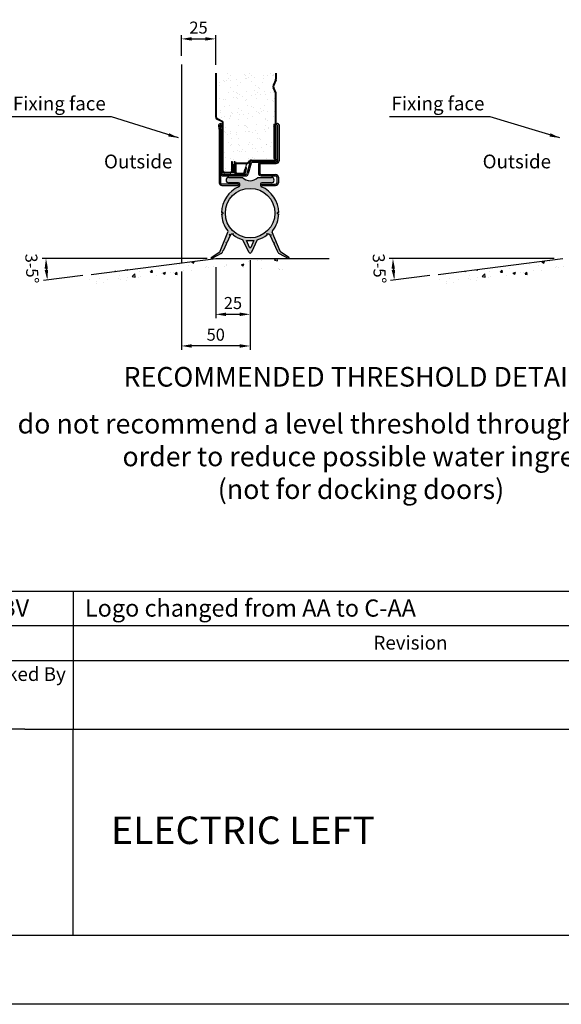
# Model space of a CAD drawing. Units: millimetres. Extents: x 0 to 21000, y 0 to 14850.
# Drawn here: x 13062 to 16999, y 0 to 7157 of the extents above; entities that cross this region are included whole.
import ezdxf
from ezdxf.enums import TextEntityAlignment as Align

# ---------------------------------------------------------------- set-up
doc = ezdxf.new("R2010")
doc.units = ezdxf.units.MM
doc.header["$LTSCALE"] = 10
doc.linetypes.add('CENTER', pattern=[50.8, 31.75, -6.35, 6.35, -6.35])
for name, color, linetype in [('1 Frame', 1, 'Continuous'), ('23 DOOR', 7, 'Continuous'), ('24 FLOOR LEVEL', 7, 'Continuous'), ('3 Construction', 4, 'Continuous'), ('8 Text', 3, 'Continuous'), ('HATCH', 9, 'CENTER')]:
    doc.layers.add(name, color=color, linetype=linetype)
doc.layers.add('Dimensions', color=7, linetype='Continuous', lineweight=25)
doc.styles.get("Standard").update_dxf_attribs({"font": 'arial.ttf'})
doc.dimstyles.new('10x', dxfattribs={"dimscale": 25, "dimtxt": 3.5, "dimasz": 3, "dimexe": 1.1, "dimexo": 2.5, "dimgap": 1.5, "dimtad": 1, "dimdec": 1, "dimlfac": 0.1, "dimdsep": 46, "dimtxsty": 'Standard', "dimcen": -3, "dimdle": 1.25, "dimclrd": 6, "dimclre": 6, "dimclrt": 7, "dimadec": 0, "dimazin": 0, "dimtfac": 0.75, "dimtdec": 1, "dimtix": 1, "dimtofl": 0, "dimtmove": 2, "dimatfit": 3, "dimfxl": 1.1, "dimtvp": 1, "dimtolj": 1, "dimlwd": -1, "dimarcsym": 0})

# ---------------------------------------------------------------- blocks, each defined once
blk = doc.blocks.new('A3kader')
at = {"layer": '1 Frame'}
for q in [(25, 10), (235, 10)]:
    blk.add_line((410, 10), q, dxfattribs=at)
at = {"layer": '3 Construction'}
blk.add_line((420, 0), (0, 0), dxfattribs=at)
at = {"layer": '8 Text'}
blk.add_attdef('SHEET_SIZE', (397.86, 41.9), '', height=3.5, dxfattribs=at)
blk = doc.blocks.new('Titleblock')
at = {"layer": '1 Frame'}
blk.add_line((-175, 40), (0, 40), dxfattribs=at)
at = {"layer": '8 Text'}
for p, q in [((0, 50), (-175, 50)), ((-141, 50), (-141, 45)), ((0, 45), (-175, 45)), ((-141, 45), (-141, 40)), ((-141, 40), (-141, 30)), ((-148, 30), (-175, 30)), ((-148, 30), (0, 30)), ((-141, 0), (-141, 30))]:
    blk.add_line(p, q, dxfattribs=at)
for s, p in [('Revision', (-91.95, 41.57)), ('Checked By', (-149.48, 37.01))]:
    blk.add_text(s, height=2).set_placement(p, align=Align.CENTER)
for tag, p, height in [('SURFACE_TREATMENT', (-172.63, 60.26), 3.5), ('MATERIAL', (-172.69, 53.26), 3.5), ('REVISION', (-139.29, 46.36), 2.5), ('FIRSTVIEWSCALE', (-56.02, 31.9), 3.5), ('CD_MAINTITLE', (-135.5, 23.3), 4), ('CD_REPLACES', (-45, 21.9), 3.5), ('CD_SUBTITLE1', (-135.5, 13.3), 4), ('CD_DOCSTATUS', (-60.1, 11.9), 3.5), ('CD_DATEOFISSUE', (-28.19, 11.9), 3.5), ('CD_SUBTITLE2', (-135.5, 3.3), 4), ('CD_DOCID', (-46.93, 2.09), 4), ('CD_DOCREV', (-7.48, 1.9), 4)]:
    blk.add_attdef(tag, p, '', height=height, dxfattribs=at)
for tag, height, p in [('CD_REVISEDBY', 2.5, (-166.5, 46.36)), ('CD_REVAPPRBY', 2.5, (-149.5, 46.36)), ('CD_ANNOREV', 2.5, (-36.55, 46.36)), ('NO', 2.5, (-26.41, 46.36)), ('CD_DATEOFREV', 2.5, (-11.1, 46.36)), ('CD_ANNO', 3.5, (-42.19, 11.9))]:
    blk.add_attdef(tag, text='', height=height, dxfattribs=at).set_placement(p, align=Align.CENTER)
blk.add_attdef('TOLERANCES', text='', height=3.5, dxfattribs=at).set_placement((-105.31, 31.9), align=Align.RIGHT)
blk = doc.blocks.new('*D30')
at = {"layer": 'Defpoints', "color": 0, "ltscale": 2, "transparency": 16777216}
for p in [(14486.8, 7017.6), (14236.8, 6831.7), (14486.8, 6767.4)]:
    blk.add_point(p, dxfattribs=at)
at = {"layer": 'Dimensions', "color": 6, "lineweight": -2, "ltscale": 2, "transparency": 16777216}
for p, q in [((14236.8, 6894.2), (14236.8, 7045.1)), ((14486.8, 6829.9), (14486.8, 7045.1))]:
    blk.add_line(p, q, dxfattribs=at)
at = {"layer": 'Dimensions', "color": 6, "ltscale": 2, "transparency": 16777216}
blk.add_line((14311.8, 7017.6), (14411.8, 7017.6), dxfattribs=at)
for points in [[(14311.8, 7030.1), (14311.8, 7005.1), (14236.8, 7017.6)], [(14411.8, 7030.1), (14411.8, 7005.1), (14486.8, 7017.6)]]:
    blk.add_solid(points, dxfattribs=at)
at = {"layer": 'Dimensions', "color": 7, "ltscale": 2, "transparency": 16777216, "insert": (14361.8, 7099.7), "char_height": 87.5, "attachment_point": 5}
blk.add_mtext('\\A1;25', dxfattribs=at)
blk = doc.blocks.new('*X28')
for p, q in [((656.4, 213.5), (661.4, 218.5)), ((672.8, 213.5), (677.8, 218.5)), ((689.2, 213.5), (694.2, 218.5)), ((705.6, 213.5), (710.6, 218.5)), ((722.1, 213.5), (727.1, 218.5)), ((738.5, 213.5), (743.5, 218.5)), ((754.9, 213.5), (759.9, 218.5)), ((771.3, 213.5), (772, 214.2))]:
    blk.add_line(p, q)
blk = doc.blocks.new('*D33')
at = {"layer": 'Defpoints', "color": 0, "ltscale": 2, "transparency": 16777216}
for p in [(14486.8, 5421.6), (14486.8, 5421.6), (15311, 5421.6), (13257.2, 5316.5), (13582.2, 5305.2)]:
    blk.add_point(p, dxfattribs=at)
at = {"layer": 'Dimensions', "color": 6, "lineweight": -2, "ltscale": 2, "transparency": 16777216}
for p, q in [((14424.3, 5421.6), (13225.2, 5421.6)), ((13520.2, 5297.3), (13235.5, 5260.7))]:
    blk.add_line(p, q, dxfattribs=at)
at = {"layer": 'Dimensions', "color": 6, "ltscale": 2, "transparency": 16777216}
blk.add_arc((14486.8, 5421.6), 1234.1, 183.48259, 183.84644, dxfattribs=at)
for points in [[(13242.5, 5346.2), (13267.5, 5347), (13252.7, 5421.6)], [(13267.9, 5340), (13243, 5337.6), (13262.8, 5264.2)]]:
    blk.add_solid(points, dxfattribs=at)
at = {"layer": 'Dimensions', "color": 7, "ltscale": 2, "transparency": 16777216, "insert": (13151, 5348), "char_height": 87.5, "attachment_point": 5, "rotation": 273.15479}
blk.add_mtext('\\A1;3-5°', dxfattribs=at)
blk = doc.blocks.new('*D32')
at = {"layer": 'Defpoints', "color": 0, "ltscale": 2, "transparency": 16777216}
for p in [(17009.3, 5421.6), (17009.3, 5421.6), (18313.6, 5421.6), (15779.7, 5316.5), (16104.8, 5305.2)]:
    blk.add_point(p, dxfattribs=at)
at = {"layer": 'Dimensions', "color": 6, "lineweight": -2, "ltscale": 2, "transparency": 16777216}
for p, q in [((16946.8, 5421.6), (15747.7, 5421.6)), ((16042.8, 5297.3), (15758.1, 5260.7))]:
    blk.add_line(p, q, dxfattribs=at)
at = {"layer": 'Dimensions', "color": 6, "ltscale": 2, "transparency": 16777216}
blk.add_arc((17009.3, 5421.6), 1234.1, 183.48259, 183.84644, dxfattribs=at)
for points in [[(15765, 5346.2), (15790, 5347), (15775.2, 5421.6)], [(15790.5, 5340), (15765.6, 5337.6), (15785.3, 5264.2)]]:
    blk.add_solid(points, dxfattribs=at)
at = {"layer": 'Dimensions', "color": 7, "ltscale": 2, "transparency": 16777216, "insert": (15676.3, 5348), "char_height": 87.5, "attachment_point": 5, "rotation": 273.16115}
blk.add_mtext('\\A1;3-5°', dxfattribs=at)
blk = doc.blocks.new('*D36')
at = {"layer": 'Defpoints', "color": 0, "ltscale": 2, "transparency": 16777216}
for p in [(14737, 5471.2), (14486.8, 5421.6), (14737, 5015.5)]:
    blk.add_point(p, dxfattribs=at)
at = {"layer": 'Dimensions', "color": 6, "lineweight": -2, "ltscale": 2, "transparency": 16777216}
for p, q in [((14737, 5408.7), (14737, 4988)), ((14486.8, 5359.1), (14486.8, 4988))]:
    blk.add_line(p, q, dxfattribs=at)
at = {"layer": 'Dimensions', "color": 6, "ltscale": 2, "transparency": 16777216}
blk.add_line((14561.8, 5015.5), (14662, 5015.5), dxfattribs=at)
for points in [[(14561.8, 5028), (14561.8, 5003), (14486.8, 5015.5)], [(14662, 5028), (14662, 5003), (14737, 5015.5)]]:
    blk.add_solid(points, dxfattribs=at)
at = {"layer": 'Dimensions', "color": 7, "ltscale": 2, "transparency": 16777216, "insert": (14611.9, 5097.7), "char_height": 87.5, "attachment_point": 5}
blk.add_mtext('\\A1;25', dxfattribs=at)
blk = doc.blocks.new('*D37')
at = {"layer": 'Defpoints', "color": 0, "ltscale": 2, "transparency": 16777216}
for p in [(14737, 5471.2), (14236.8, 5389.4), (14236.8, 4785.5)]:
    blk.add_point(p, dxfattribs=at)
at = {"layer": 'Dimensions', "color": 6, "lineweight": -2, "ltscale": 2, "transparency": 16777216}
for p, q in [((14737, 5408.7), (14737, 4758)), ((14236.8, 5326.9), (14236.8, 4758))]:
    blk.add_line(p, q, dxfattribs=at)
at = {"layer": 'Dimensions', "color": 6, "ltscale": 2, "transparency": 16777216}
blk.add_line((14662, 4785.5), (14311.8, 4785.5), dxfattribs=at)
for points in [[(14311.8, 4798), (14311.8, 4773), (14236.8, 4785.5)], [(14662, 4798), (14662, 4773), (14737, 4785.5)]]:
    blk.add_solid(points, dxfattribs=at)
at = {"layer": 'Dimensions', "color": 7, "ltscale": 2, "transparency": 16777216, "insert": (14486.9, 4867.6), "char_height": 87.5, "attachment_point": 5}
blk.add_mtext('\\A1;50', dxfattribs=at)

msp = doc.modelspace()

# ---------------------------------------------------------------- hatches: boundary and pattern name
at = {"layer": '23 DOOR'}
msp.add_hatch(color=256, dxfattribs=at).paths.add_polyline_path([(14621.78, 6105.51), (14606.78, 6105.51), (14606.78, 6056.51), (14606.78, 6045.51), (14621.78, 6045.51)])
h = msp.add_hatch(color=256, dxfattribs=at)
h.paths.add_polyline_path([(14811.96, 5961.21, -0.4142136), (14821.96, 5971.21), (14891.96, 5971.21, 1), (14891.96, 6011.21), (14791.96, 6011.21, -0.4551296), (14681.96, 6011.21), (14581.96, 6011.21, 1), (14581.96, 5971.21), (14651.96, 5971.21, -0.4142136), (14661.96, 5961.21), (14661.96, 5951.96, -0.3012095), (14655.86, 5942.75, 0.2956478), (14529, 5755.46), (14539.01, 5755.46, 0.0107301), (14539.01, 5746.96), (14529, 5746.96, 0.1645873), (14574.3, 5621.57, -0.2713902), (14575.74, 5611.56), (14519.48, 5473.56, -0.152834), (14515.68, 5468.95), (14454.57, 5429.17, 0.6891128), (14456.21, 5421.59), (14457.46, 5421.59, 0.0861896), (14458.8, 5422.04), (14525.93, 5458.27, 0.1644783), (14539.03, 5472.33), (14536.13, 5473.64), (14538.19, 5478.2), (14541.08, 5476.89), (14565.01, 5529.94), (14560.57, 5531.94), (14562.62, 5536.5), (14567.07, 5534.5), (14591, 5587.54), (14585, 5590.25), (14587.05, 5594.81), (14593.06, 5592.1, -0.4831954), (14608.3, 5595.73), (14612.91, 5601.88), (14616.91, 5598.88), (14612.37, 5592.83, 0.0812777), (14685.02, 5557.79), (14727.93, 5466.92, 0.631901), (14745.99, 5466.92), (14788.9, 5557.79, 0.0812777), (14861.55, 5592.83), (14857.01, 5598.88), (14861.01, 5601.88), (14865.62, 5595.73, -0.4831954), (14880.86, 5592.1), (14886.87, 5594.81), (14888.92, 5590.25), (14882.92, 5587.54), (14906.85, 5534.5), (14911.3, 5536.5), (14913.35, 5531.94), (14908.91, 5529.94), (14932.84, 5476.89), (14935.73, 5478.2), (14937.79, 5473.64), (14934.89, 5472.33, 0.1644783), (14947.99, 5458.27), (15015.11, 5422.04, 0.0861896), (15016.46, 5421.59), (15017.71, 5421.59, 0.6891128), (15019.35, 5429.17), (14958.24, 5468.95, -0.152834), (14954.44, 5473.56), (14898.18, 5611.56, -0.2713902), (14899.62, 5621.57, 0.1645873), (14944.92, 5746.96), (14934.91, 5746.96, 0.0107301), (14934.91, 5755.46), (14944.92, 5755.46, 0.2956478), (14818.06, 5942.75, -0.3012095), (14811.96, 5951.96)])
h.paths.add_polyline_path([(14916.96, 5751.21, -1), (14556.96, 5751.21, -1)], flags=16)
h.paths.add_polyline_path([(14763.95, 5552.97), (14741.65, 5502.35, -0.6948531), (14732.27, 5502.35), (14709.97, 5552.97, 0.0651034)], flags=16)
at = {"layer": 'HATCH'}
h = msp.add_hatch(dxfattribs=at)
h.set_pattern_fill('AR-SAND', color=256, scale=50, style=0)
h.set_pattern_definition([(37.5, (-4400.99, -3293.08), (-3.14967, 96.3412), [0, -76, 0, -85, 0, -81.25]), (7.5, (-4400.99, -3293.08), (88.4888, 141.1073), [0, -41, 0, -68.5, 0, -26.25]), (327.5, (-4462.49, -3293.08), (155.7071, 0.28295), [0, -25, 0, -90, 0, -117.5]), (317.5, (-4462.49, -3293.08), (150.3063, 43.8838), [0, -12.5, 0, -59, 0, -67.5])])
h.paths.add_polyline_path([(14921.78, 6619.68, 0.1056574), (14920.91, 6623.76), (14903.97, 6661.59, -0.2137004), (14903.97, 6682.03), (14920.91, 6719.86, 0.1056574), (14921.78, 6723.95), (14921.78, 6767.38), (14511.78, 6767.38), (14511.78, 6448.03, 0.1989124), (14514.71, 6440.95), (14535.92, 6419.74, -0.1989124), (14541.78, 6405.6), (14541.78, 6056.51, 0.4142136), (14551.78, 6046.51), (14591.78, 6046.51, 0.4142136), (14601.78, 6056.51), (14601.78, 6127.51), (14606.78, 6127.51), (14606.78, 6105.51), (14621.78, 6105.51), (14621.78, 6126.81), (14626.78, 6126.81), (14626.78, 6118.09), (14626.78, 6111.81), (14626.78, 6106.81, -0.4142136), (14636.78, 6116.81), (14715.64, 6116.81, 0.1989124), (14722.71, 6119.74), (14735.39, 6132.42, -0.1989124), (14746, 6136.81), (14911.78, 6136.81, 0.4197483), (14921.78, 6147), (14911.78, 6147), (14909.78, 6147), (14909.78, 6397), (14921.78, 6397)])
h = msp.add_hatch(dxfattribs=at)
h.set_pattern_fill('AR-CONC', color=256, scale=25, style=0)
h.set_pattern_definition([(50, (3199.63, -2057.08), (179.315, -15.688), [18.75, -206.25]), (355, (3199.63, -2057.08), (-34.6878, 188.048), [15, -165]), (100.4514, (3214.57, -2058.4), (144.6273, 172.3599), [15.935, -175.2855]), (46.1842, (3199.63, -2007.08), (266.8103, -41.3798), [28.125, -309.375]), (96.6356, (3221.86, -2010.53), (233.6657, 243.5295), [23.9026, -262.928]), (351.1842, (3199.63, -2007.08), (233.6655, 243.5297), [22.5, -247.5]), (21, (3224.63, -2019.58), (149.2268, -100.6547), [18.75, -206.25]), (326, (3224.63, -2019.58), (60.8288, 181.2875), [15, -165]), (71.4514, (3237.06, -2027.97), (210.0557, 80.6326), [15.935, -175.2855]), (37.5, (3199.63, -2057.085), (3.03996, 83.22346), [0, -163, 0, -167.5, 0, -165.625]), (7.5, (3199.63, -2057.085), (65.7674, 98.6029), [0, -95.5, 0, -159.25, 0, -63.125]), (327.5, (3143.88, -2057.085), (133.4556, -5.63872), [0, -62.5, 0, -195, 0, -258.75]), (317.5, (3118.88, -2057.08), (145.7965, 25.0262), [0, -81.25, 0, -129.5, 0, -183.75])])
h.paths.add_polyline_path([(15015.26, 5421.59), (14566.18, 5421.59, -0.1653598), (14561.37, 5421.23, -0.0097412), (14556.7, 5421.59), (14464.78, 5421.59), (14375.67, 5410.13, -0.1243925), (14372.02, 5409.66), (13560.19, 5305.24), (13560.19, 5212.19), (14464.78, 5328.54), (15015.26, 5328.54)])
h = msp.add_hatch(dxfattribs=at)
h.set_pattern_fill('AR-CONC', color=256, scale=25, style=0)
h.set_pattern_definition([(50, (5744.19, -2057.08), (179.315, -15.688), [18.75, -206.25]), (355, (5744.19, -2057.08), (-34.6878, 188.048), [15, -165]), (100.4514, (5759.13, -2058.4), (144.6273, 172.3599), [15.935, -175.2855]), (46.1842, (5744.2, -2007.08), (266.8103, -41.3798), [28.125, -309.375]), (96.6356, (5766.42, -2010.53), (233.6657, 243.5295), [23.9026, -262.9282]), (351.1842, (5744.2, -2007.08), (233.6655, 243.5297), [22.5, -247.5]), (21, (5769.19, -2019.58), (149.2268, -100.6547), [18.75, -206.25]), (326, (5769.19, -2019.58), (60.8288, 181.2875), [15, -165]), (71.4514, (5781.63, -2027.97), (210.0557, 80.6326), [15.935, -175.2855]), (37.5, (5744.19, -2057.085), (3.03996, 83.22346), [0, -163, 0, -167.5, 0, -165.625]), (7.5, (5744.19, -2057.085), (65.7674, 98.60293), [0, -95.5, 0, -159.25, 0, -63.125]), (327.5, (5688.44, -2057.085), (133.4556, -5.63872), [0, -62.5, 0, -195, 0, -258.75]), (317.5, (5663.44, -2057.08), (145.7965, 25.0262), [0, -81.25, 0, -129.5, 0, -183.75])])
edge = h.paths.add_edge_path()
edge.add_line((18559.34, 5421.59), (17110.74, 5421.59))
edge.add_arc((17107.81, 5428.49), 7.5, 255.501932, 293.059739, ccw=False)
edge.add_arc((17112.85, 5541.03), 120, 264.462198, 266.694653, ccw=False)
edge.add_line((17101.27, 5421.59), (17009.34, 5421.59))
edge.add_line((17009.34, 5421.59), (16920.23, 5410.13))
edge.add_arc((16917.48, 5417.11), 7.5, 263.147548, 291.510521, ccw=False)
edge.add_line((16916.58, 5409.66), (16104.75, 5305.24))
edge.add_line((16104.75, 5305.24), (16104.75, 5212.19))
edge.add_line((16104.75, 5212.19), (17009.34, 5328.54))
edge.add_line((17009.34, 5328.54), (18559.34, 5328.54))
edge.add_line((18559.34, 5328.54), (18559.34, 5421.59))

# ---------------------------------------------------------------- linework, layer by layer
at = {"layer": '23 DOOR'}
for p, q in [((14486.78, 6448.03), (14486.78, 6767.38)), ((14491.78, 6448.03), (14491.78, 6767.38)), ((14921.78, 6767.38), (14921.78, 6723.95)), ((14926.78, 6767.38), (14926.78, 6723.95)), ((14920.91, 6719.86), (14903.97, 6682.03)), ((14920.91, 6623.76), (14903.97, 6661.59)), ((14925.47, 6717.82), (14908.53, 6679.99)), ((14925.47, 6625.81), (14908.53, 6663.64)), ((14921.78, 6397), (14921.78, 6619.68)), ((14926.78, 6146.81), (14926.78, 6619.68)), ((14491.18, 6437.42), (14532.39, 6416.21)), ((14494.71, 6440.95), (14535.92, 6419.74)), ((14536.78, 6056.51), (14536.78, 6405.6)), ((14541.78, 6056.51), (14541.78, 6405.6)), ((14909.78, 6397), (14909.78, 6147)), ((14909.78, 6397), (14921.78, 6397)), ((14919.78, 6397), (14919.78, 6147)), ((14921.78, 6147), (14921.78, 6397)), ((14921.78, 6397), (14921.78, 6147)), ((14936.78, 6391.68), (14936.78, 6131.81)), ((14946.78, 6391.68), (14946.78, 6131.81)), ((14512.14, 6361.69), (14512.14, 5971.81)), ((14522.14, 6361.69), (14522.14, 5971.81)), ((14532.14, 6361.69), (14532.14, 6041.99)), ((14601.78, 6127.51), (14606.78, 6127.51)), ((14601.78, 6127.51), (14601.78, 6056.51)), ((14606.78, 6127.51), (14606.78, 6105.51)), ((14606.78, 6105.51), (14606.78, 6056.51)), ((14606.78, 6105.51), (14621.78, 6105.51)), ((14606.78, 6105.51), (14606.78, 6045.51)), ((14621.78, 6126.81), (14626.78, 6126.81)), ((14621.78, 6126.81), (14621.78, 6105.51)), ((14621.78, 6045.51), (14621.78, 6105.51)), ((14621.78, 6100.51), (14621.78, 6051.81)), ((14626.78, 6126.81), (14626.78, 6118.09)), ((14626.78, 6092.71), (14626.78, 6098.1)), ((14626.78, 6092.71), (14626.78, 6051.81)), ((14631.78, 6106.81), (14631.78, 6051.81)), ((14636.78, 6116.81), (14715.64, 6116.81)), ((14636.78, 6111.81), (14715.64, 6111.81)), ((14705.13, 6081.63), (14713.22, 6111.81)), ((14734.96, 6116.99), (14714.12, 6039.22)), ((14722.71, 6119.74), (14735.39, 6132.42)), ((14744.62, 6114.4), (14723.78, 6036.64)), ((14726.25, 6116.21), (14738.92, 6128.88)), ((14746, 6136.81), (14911.78, 6136.81)), ((14746, 6131.81), (14912.04, 6131.81)), ((14754.28, 6131.81), (14916.78, 6131.81)), ((14754.28, 6131.81), (14916.78, 6131.81)), ((14754.28, 6121.81), (14926.78, 6121.81)), ((14796.96, 6101.81), (14796.96, 6041.81)), ((14806.96, 6101.81), (14806.96, 6041.81)), ((14816.96, 6111.81), (14926.78, 6111.81)), ((14909.78, 6147), (14919.78, 6147)), ((14911.78, 6147), (14921.78, 6147)), ((14542.14, 6031.81), (14704.46, 6031.81)), ((14542.14, 6021.81), (14704.46, 6021.81)), ((14591.78, 6046.51), (14551.78, 6046.51)), ((14591.78, 6041.51), (14551.78, 6041.51)), ((14606.78, 6045.51), (14621.78, 6045.51)), ((14641.78, 6041.81), (14688.27, 6041.81)), ((14641.78, 6036.81), (14688.27, 6036.81)), ((14641.78, 6031.81), (14688.27, 6031.81)), ((14693.1, 6045.52), (14699.18, 6068.21)), ((14697.93, 6044.22), (14706.68, 6076.86)), ((14701.82, 6078.16), (14699.18, 6068.21)), ((14702.76, 6042.93), (14711.51, 6075.57)), ((14816.96, 6031.81), (14922.22, 6031.81)), ((14816.96, 6021.81), (14922.22, 6021.81)), ((14651.96, 5961.81), (14532.14, 5961.81)), ((14532.14, 5951.81), (14651.96, 5951.81)), ((14651.96, 5951.81), (14651.96, 5961.81)), ((14821.96, 5961.81), (14821.96, 5951.81)), ((14821.96, 5961.81), (14922.22, 5961.81)), ((14821.96, 5951.81), (14922.22, 5951.81)), ((14932.22, 6011.81), (14932.22, 5971.81)), ((14942.22, 6011.81), (14942.22, 5971.81))]:
    msp.add_line(p, q, dxfattribs=at)
at = {"layer": '23 DOOR', "color": 7}
for p, q in [((14581.96, 6011.21), (14681.96, 6011.21)), ((14651.96, 5971.21), (14581.96, 5971.21)), ((14661.96, 5951.96), (14661.96, 5961.21)), ((14791.96, 6011.21), (14891.96, 6011.21)), ((14811.96, 5961.21), (14811.96, 5951.96)), ((14891.96, 5971.21), (14821.96, 5971.21)), ((14539.01, 5755.46), (14529, 5755.46)), ((14529, 5746.96), (14539.01, 5746.96)), ((14944.92, 5755.46), (14934.91, 5755.46)), ((14934.91, 5746.96), (14944.92, 5746.96)), ((14519.48, 5473.56), (14575.74, 5611.56)), ((14591, 5587.54), (14567.07, 5534.5)), ((14587.05, 5594.81), (14585, 5590.25)), ((14585, 5590.25), (14591, 5587.54)), ((14593.06, 5592.1), (14587.05, 5594.81)), ((14593, 5591.98), (14593.06, 5592.1)), ((14612.91, 5601.88), (14608.3, 5595.73)), ((14612.37, 5592.83), (14616.91, 5598.88)), ((14616.91, 5598.88), (14612.91, 5601.88)), ((14857.01, 5598.88), (14861.01, 5601.88)), ((14861.55, 5592.83), (14857.01, 5598.88)), ((14861.01, 5601.88), (14865.62, 5595.73)), ((14880.86, 5592.1), (14886.87, 5594.81)), ((14880.91, 5591.98), (14880.86, 5592.1)), ((14888.92, 5590.25), (14882.92, 5587.54)), ((14882.92, 5587.54), (14906.85, 5534.5)), ((14886.87, 5594.81), (14888.92, 5590.25)), ((14954.44, 5473.56), (14898.18, 5611.56)), ((14565.01, 5529.94), (14541.08, 5476.89)), ((14562.62, 5536.5), (14560.57, 5531.94)), ((14560.57, 5531.94), (14565.01, 5529.94)), ((14567.07, 5534.5), (14562.62, 5536.5)), ((14727.93, 5466.92), (14685.02, 5557.79)), ((14788.9, 5557.79), (14745.99, 5466.92)), ((14906.85, 5534.5), (14911.3, 5536.5)), ((14913.35, 5531.94), (14908.91, 5529.94)), ((14908.91, 5529.94), (14932.84, 5476.89)), ((14911.3, 5536.5), (14913.35, 5531.94)), ((14454.57, 5429.17), (14515.68, 5468.95)), ((14525.93, 5458.27), (14458.8, 5422.04)), ((14538.19, 5478.2), (14536.13, 5473.64)), ((14536.13, 5473.64), (14539.03, 5472.33)), ((14541.08, 5476.89), (14538.19, 5478.2)), ((14539.03, 5472.33), (14539.03, 5472.33)), ((14932.84, 5476.89), (14935.73, 5478.2)), ((14937.79, 5473.64), (14934.89, 5472.33)), ((14934.89, 5472.33), (14934.89, 5472.33)), ((14935.73, 5478.2), (14937.79, 5473.64)), ((14947.99, 5458.27), (15015.11, 5422.04)), ((15019.35, 5429.17), (14958.24, 5468.95))]:
    msp.add_line(p, q, dxfattribs=at)
at = {"layer": '23 DOOR'}
for points in [[(14626.78, 6118.09), (14626.78, 6111.81)], [(14626.78, 6111.81), (14626.78, 6098.1)]]:
    msp.add_lwpolyline(points, dxfattribs=at)
at = {"layer": '23 DOOR', "color": 7}
msp.add_lwpolyline([(14732.51, 5501.81), (14709.97, 5552.97, 0.0651034), (14763.95, 5552.97), (14741.41, 5501.81, -0.6110579)], format="xyb", close=True, dxfattribs=at)
msp.add_circle((14736.96, 5751.21), 180, dxfattribs=at)
at = {"layer": '23 DOOR'}
for centre, radius, start, end in [((14926.78, 6671.81), 25, 155.874626, 204.125374), ((14926.78, 6671.81), 20, 155.874626, 204.125374), ((14911.78, 6723.95), 10, 335.874626, 0), ((14911.78, 6723.95), 15, 335.874626, 0), ((14911.78, 6619.68), 10, 0, 24.125374), ((14911.78, 6619.68), 15, 0, 24.125374), ((14501.78, 6448.03), 15, 180, 225), ((14501.78, 6448.03), 10, 180, 225), ((14522.14, 6386.69), 15, 337.380109, 202.619891), ((14462.14, 6361.69), 50, 359.99999, 22.619873), ((14522.14, 6386.69), 5, 337.380085, 202.619816), ((14462.14, 6361.69), 60, 0.00002, 22.619861), ((14582.14, 6361.69), 60, 157.380139, 180.00002), ((14582.14, 6361.69), 50, 157.380127, 180.000024), ((14521.78, 6405.6), 15, 0, 45), ((14521.78, 6405.6), 20, 0, 45), ((14936.78, 6391.68), 10, 0, 180), ((14636.78, 6106.81), 10, 90, 180), ((14636.78, 6106.81), 5, 90, 180), ((14715.64, 6126.81), 10, 270, 315), ((14715.64, 6126.81), 15, 270, 315), ((14754.28, 6111.81), 20, 90, 165), ((14746, 6121.81), 15, 90, 135), ((14746, 6121.81), 10, 90, 135), ((14754.28, 6111.81), 10, 90, 165), ((14816.96, 6101.81), 20, 90, 180), ((14816.96, 6101.81), 10, 90, 180), ((14911.78, 6146.81), 10, 270, 0), ((14911.78, 6146.81), 15, 270, 0), ((14916.78, 6141.81), 20, 270, 1), ((14916.78, 6141.81), 10, 270, 1), ((14926.78, 6131.81), 20, 270, 0), ((14926.78, 6131.81), 10, 270, 0), ((14542.14, 6041.81), 20, 179, 270), ((14542.14, 6041.81), 10, 179, 270), ((14551.78, 6056.51), 15, 180, 270), ((14551.78, 6056.51), 10, 180, 270), ((14591.78, 6056.51), 10, 270, 0), ((14591.78, 6056.51), 15, 270, 0), ((14641.78, 6051.81), 20, 180, 270), ((14641.78, 6051.81), 15, 180, 270), ((14641.78, 6051.81), 10, 180, 270), ((14688.27, 6046.81), 5, 270, 345), ((14688.27, 6046.81), 10, 270, 345), ((14688.27, 6046.81), 15, 270, 345), ((14706.65, 6076.87), 5, 344.999701, 165), ((14704.46, 6041.81), 10, 270, 345), ((14704.46, 6041.81), 20, 270, 345), ((14816.96, 6041.81), 20, 180, 270), ((14816.96, 6041.81), 10, 180, 270), ((14922.22, 6011.81), 20, 0, 90), ((14922.22, 6011.81), 10, 0, 90), ((14532.14, 5971.81), 20, 180, 270), ((14532.14, 5971.81), 10, 180, 270), ((14922.22, 5971.81), 10, 270, 0), ((14922.22, 5971.81), 20, 270, 0)]:
    msp.add_arc(centre, radius, start, end, dxfattribs=at)
at = {"layer": '23 DOOR', "color": 7}
for centre, radius, start, end in [((14736.96, 5751.21), 208, 112.948791, 178.829592), ((14581.96, 5991.21), 20, 90, 270), ((14651.96, 5961.21), 10, 0, 90), ((14651.96, 5951.96), 10, 292.948791, 0), ((14736.96, 6059.12), 72.94, 221.056623, 318.943377), ((14821.96, 5961.21), 10, 90, 180), ((14821.96, 5951.96), 10, 180, 247.051209), ((14736.96, 5751.21), 208, 1.170408, 67.051209), ((14891.96, 5991.21), 20, 270, 90), ((14736.96, 5751.21), 208, 181.170408, 218.555874), ((14736.96, 5751.21), 198, 178.770472, 181.229528), ((14736.96, 5751.21), 208, 321.444126, 358.829592), ((14736.96, 5751.21), 198, 358.770472, 1.229528), ((14566.48, 5615.33), 10, 337.820717, 38.555874), ((14602.12, 5587.87), 10, 51.824148, 155.718022), ((14755.74, 5797.29), 249.72, 234.961736, 253.54836), ((14718.17, 5797.29), 249.72, 286.45164, 305.038264), ((14871.8, 5587.87), 10, 24.281978, 128.175852), ((14907.44, 5615.33), 10, 141.444126, 202.179283), ((14907.44, 5615.33), 10, 141.444126, 202.179283), ((14510.22, 5477.33), 10, 303.062707, 337.820717), ((14511.68, 5484.67), 30, 298.356893, 335.718022), ((14736.96, 5471.22), 10, 205.422337, 334.577663), ((14962.24, 5484.67), 30, 204.281978, 241.643107), ((14963.7, 5477.33), 10, 202.179283, 236.937293), ((14456.83, 5425.69), 4.15, 123.062707, 298.356893), ((15017.09, 5425.69), 4.15, 241.643107, 56.937293)]:
    msp.add_arc(centre, radius, start, end, dxfattribs=at)
at = {"layer": '24 FLOOR LEVEL'}
for p, q in [((14236.78, 6831.69), (14236.78, 5392.01)), ((13582.19, 5305.24), (14486.78, 5421.59)), ((14486.78, 5421.59), (15311.03, 5421.59)), ((16104.75, 5305.24), (17009.34, 5421.59))]:
    msp.add_line(p, q, dxfattribs=at)

# ---------------------------------------------------------------- block references
at = {"ltscale": 2, "xscale": 50, "yscale": 50, "zscale": 50}
msp.add_blockref('A3kader', (0, 0), dxfattribs=at)
at = {"ltscale": 2}
ref = msp.add_blockref('Titleblock', (20500, 500), dxfattribs=dict(at, xscale=50, yscale=50, zscale=50))
ref.add_attrib('CD_SUBTITLE1', 'ELECTRIC LEFT', (13725, 1165), dxfattribs={"layer": '8 Text', "ltscale": 2, "height": 200})
ref.add_attrib('REVISION', 'Logo changed from AA to C-AA', (13535.71, 2817.86), dxfattribs={"layer": '8 Text', "ltscale": 2, "height": 125})
ref.add_attrib('CD_REVAPPRBY', 'BV', dxfattribs={"layer": '8 Text', "ltscale": 2, "height": 125}).set_placement((13025, 2817.86), align=Align.CENTER)
at = {"layer": '23 DOOR', "color": 4, "xscale": 1.999999999999318, "yscale": 1.999999999999318, "zscale": 1.999999999999318, "rotation": 90}
msp.add_blockref('*X28', (15346.78, 4852.99), dxfattribs=at)

# ---------------------------------------------------------------- texts
for s, p in [('Fixing face', (13012.17, 6498.05)), ('Fixing face', (15764.73, 6498.05)), ('%%UOutside', (13674.63, 6076.41)), ('%%UOutside', (16427.19, 6076.41))]:
    msp.add_text(s, height=100).set_placement(p)
for s, p in [('%%URECOMMENDED THRESHOLD DETAILS', (15542.8, 4561.36)), ('Note:  We do not recommend a level threshold through the door opening in', (15542.8, 4220.48)), ('order to reduce possible water ingress', (15542.8, 3982.38)), ('(not for docking doors)', (15542.8, 3744.29))]:
    msp.add_text(s, height=142.8571).set_placement(p, align=Align.MIDDLE_CENTER)

# ---------------------------------------------------------------- dimensions: what is measured, and where the dimension line sits
at = {"layer": 'Dimensions', "ltscale": 2}
for base, p1, p2, picture, middle in [((14486.78, 7017.56), (14236.78, 6831.69), (14486.78, 6767.38), '*D30', (14361.78, 7099.73)), ((14236.78, 4785.47), (14736.96, 5471.22), (14236.78, 5389.44), '*D37', (14486.87, 4867.65)), ((14736.96, 5015.53), (14486.78, 5421.59), (14736.96, 5471.22), '*D36', (14611.87, 5097.71))]:
    dim = msp.add_linear_dim(base=base, p1=p1, p2=p2, dimstyle='10x', dxfattribs=at)
    dim.commit()
    dim.dimension.update_dxf_attribs({"geometry": picture, "text_midpoint": middle})
for base, line1, line2, picture, middle in [((13257.17, 5316.48), ((13582.19, 5305.24), (14486.78, 5421.59)), ((14486.78, 5421.59), (15311.03, 5421.59)), '*D33', (13151.04, 5347.97)), ((15779.73, 5316.48), ((16104.75, 5305.24), (17009.34, 5421.59)), ((17009.34, 5421.59), (18313.59, 5421.59)), '*D32', (15676.3, 5347.97))]:
    dim = msp.add_angular_dim_2l(base=base, line1=line1, line2=line2, text='3-5°', dimstyle='10x', dxfattribs=at)
    dim.commit()
    dim.dimension.update_dxf_attribs({"geometry": picture, "text_midpoint": middle, "dimtype": 162})

# ---------------------------------------------------------------- leaders
for points in [[(14216.24, 6297.74), (13729.72, 6450.96), (12996.8, 6450.96)], [(16988.8, 6297.74), (16482.28, 6450.96), (15749.36, 6450.96)]]:
    msp.add_leader(points, dimstyle='10x', dxfattribs=at)

doc.saveas('drawing.dxf')
